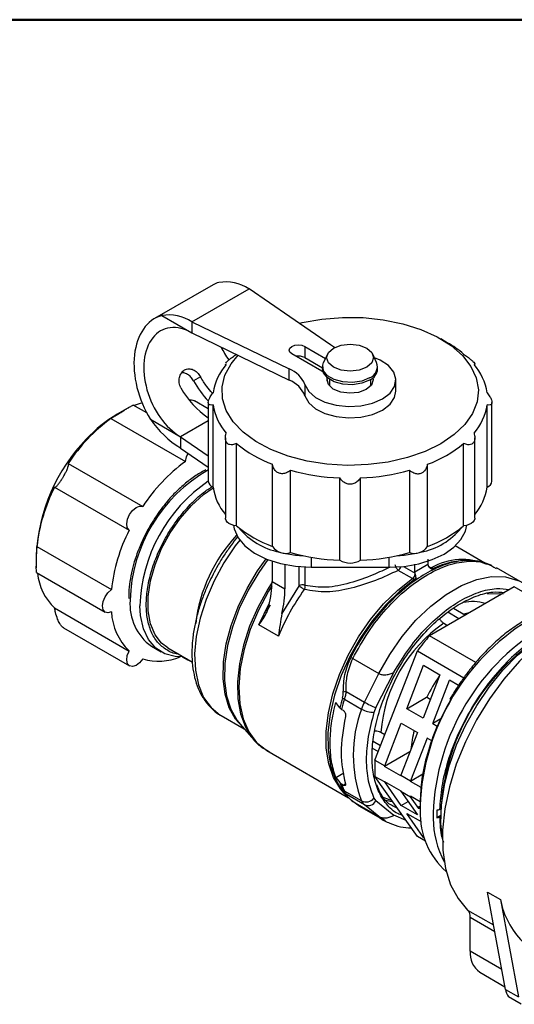
# Model space of a CAD drawing. Units: millimetres. Extents: x 50 to 2082, y 50 to 1435.
# Drawn here: x 1729 to 1768, y 1358 to 1435 of the extents above; entities that cross this region are included whole.
import ezdxf

# ---------------------------------------------------------------- set-up
doc = ezdxf.new("R2010")
doc.units = ezdxf.units.MM
doc.header["$LTSCALE"] = 5

msp = doc.modelspace()

# ---------------------------------------------------------------- linework, layer by layer
at = {"color": 7, "linetype": 'Continuous', "lineweight": 50}
msp.add_line((50, 1435), (2050, 1435), dxfattribs=at)
at = {"color": 7, "linetype": 'Continuous', "lineweight": 25}
for p, q in [((1744.196, 1414.335), (1739.637, 1411.703)), ((1742.552, 1411.453), (1746.996, 1414.019)), ((1753.357, 1409.643), (1746.996, 1414.019)), ((1740.196, 1411.938), (1742.552, 1410.579)), ((1742.552, 1411.453), (1742.552, 1410.579)), ((1742.552, 1411.453), (1750.133, 1407.781)), ((1742.552, 1410.579), (1750.133, 1406.906)), ((1762.453, 1409.82), (1761.948, 1410.111)), ((1751.34, 1409.529), (1752.954, 1408.597)), ((1751.34, 1409.529), (1751.34, 1408.654)), ((1752.676, 1407.591), (1750.33, 1408.946)), ((1751.34, 1408.654), (1752.732, 1407.85)), ((1753.106, 1408.927), (1752.805, 1408.273)), ((1756.946, 1408.273), (1756.645, 1408.927)), ((1745.158, 1408.159), (1745.158, 1408.053)), ((1750.133, 1406.906), (1750.133, 1407.781)), ((1752.732, 1407.955), (1752.732, 1407.78)), ((1757.018, 1407.78), (1757.018, 1407.955)), ((1764.592, 1408.053), (1764.592, 1408.157)), ((1743.21, 1407.167), (1742.674, 1406.858)), ((1753.092, 1406.962), (1753.092, 1406.847)), ((1753.095, 1406.828), (1753.095, 1407.008)), ((1753.268, 1406.961), (1753.268, 1406.455)), ((1756.482, 1406.455), (1756.482, 1406.961)), ((1751.356, 1406.553), (1751.356, 1405.678)), ((1758.447, 1406.03), (1758.447, 1406.905)), ((1737.641, 1404.78), (1736.732, 1404.255)), ((1739.028, 1404.343), (1737.97, 1404.953)), ((1743.821, 1404.667), (1742.749, 1405.286)), ((1743.821, 1405.169), (1743.821, 1399.031)), ((1744.192, 1398.563), (1744.192, 1404.979)), ((1765.559, 1398.563), (1765.559, 1404.979)), ((1765.93, 1399.031), (1765.93, 1405.169)), ((1736.23, 1403.915), (1742.038, 1400.561)), ((1739.312, 1403.846), (1741.668, 1402.486)), ((1743.821, 1403.729), (1741.668, 1402.486)), ((1741.668, 1402.486), (1743.821, 1401.005)), ((1741.668, 1402.486), (1741.668, 1401.611)), ((1745.158, 1402.395), (1745.158, 1396.15)), ((1764.592, 1396.15), (1764.592, 1402.396)), ((1741.668, 1401.611), (1743.821, 1400.13)), ((1746.028, 1395.542), (1746.028, 1401.958)), ((1763.722, 1395.542), (1763.722, 1401.958)), ((1732.908, 1400.407), (1738.716, 1397.054)), ((1748.831, 1393.924), (1748.831, 1400.34)), ((1760.919, 1393.924), (1760.919, 1400.34)), ((1750.236, 1393.456), (1750.236, 1399.872)), ((1754.065, 1392.864), (1754.065, 1399.279)), ((1755.686, 1392.864), (1755.686, 1399.279)), ((1759.515, 1399.872), (1759.515, 1393.456)), ((1731.839, 1398.557), (1737.648, 1395.204)), ((1730.463, 1393.926), (1736.272, 1390.573)), ((1765.371, 1392.639), (1763.061, 1393.972)), ((1730.42, 1393.32), (1730.42, 1392.27)), ((1748.79, 1392.795), (1748.79, 1391.209)), ((1749.8, 1392.523), (1749.8, 1390.626)), ((1750.899, 1390.881), (1750.899, 1392.361)), ((1751.358, 1392.365), (1751.358, 1390.904)), ((1751.845, 1393.098), (1751.845, 1392.319)), ((1757.906, 1393.098), (1757.906, 1392.319)), ((1759.046, 1392.381), (1759.94, 1391.865)), ((1759.926, 1391.968), (1759.926, 1392.555)), ((1759.926, 1391.968), (1760.937, 1392.551)), ((1760.937, 1392.936), (1760.937, 1392.551)), ((1760.937, 1392.551), (1760.95, 1392.448)), ((1760.95, 1392.448), (1760.979, 1392.379)), ((1760.965, 1392.412), (1761.202, 1392.276)), ((1764.404, 1392.834), (1764.232, 1392.846)), ((1764.534, 1392.822), (1764.404, 1392.834)), ((1730.439, 1391.897), (1735.793, 1388.806)), ((1751.845, 1392.319), (1757.906, 1392.319)), ((1759.736, 1391.429), (1758.625, 1392.071)), ((1759.94, 1391.865), (1759.926, 1391.968)), ((1759.959, 1391.79), (1759.94, 1391.865)), ((1761.376, 1392.212), (1761.202, 1392.276)), ((1761.376, 1392.212), (1761.486, 1392.195)), ((1761.469, 1392.188), (1761.499, 1392.193)), ((1761.486, 1392.195), (1761.499, 1392.193)), ((1768.314, 1391.105), (1766.281, 1392.278)), ((1748.79, 1391.209), (1749.8, 1390.626)), ((1750.899, 1390.881), (1749.559, 1388.706)), ((1759.736, 1391.429), (1759.907, 1391.364)), ((1760.017, 1391.347), (1759.907, 1391.364)), ((1760.03, 1391.345), (1760.017, 1391.347)), ((1760.03, 1391.345), (1760.033, 1391.359)), ((1767.673, 1390.79), (1761.069, 1386.977)), ((1765.567, 1390.266), (1766.797, 1390.246)), ((1770.705, 1389.04), (1767.673, 1390.79)), ((1747.773, 1387.83), (1748.574, 1389.494)), ((1731.839, 1389.139), (1737.648, 1385.786)), ((1763.355, 1388.297), (1762.48, 1388.802)), ((1762.943, 1389.118), (1763.86, 1388.589)), ((1764.148, 1388.755), (1763.735, 1388.661)), ((1749.289, 1386.955), (1747.773, 1387.83)), ((1762.187, 1387.95), (1762.471, 1387.786)), ((1732.535, 1387.594), (1737.687, 1384.62)), ((1764.679, 1384.893), (1761.069, 1386.977)), ((1739.393, 1386.151), (1740.15, 1385.713)), ((1740.671, 1386.031), (1742.582, 1384.928)), ((1756.815, 1377.282), (1760.117, 1385.793)), ((1760.117, 1385.793), (1763.738, 1383.703)), ((1741.793, 1385.341), (1742.258, 1385.072)), ((1755.086, 1385.204), (1757.118, 1384.031)), ((1755.992, 1381.808), (1757.118, 1384.031)), ((1756.886, 1381.369), (1758.279, 1384.118)), ((1758.296, 1384.128), (1758.279, 1384.118)), ((1759.296, 1381.288), (1760.609, 1384.67)), ((1761.871, 1383.941), (1760.559, 1380.559)), ((1760.609, 1384.67), (1761.871, 1383.941)), ((1761.317, 1380.122), (1762.629, 1383.504)), ((1763.324, 1383.103), (1762.629, 1383.504)), ((1754.557, 1382.636), (1755.992, 1381.808)), ((1754.067, 1381.355), (1753.755, 1381.762)), ((1754.43, 1382.029), (1755.768, 1381.256)), ((1759.296, 1381.288), (1760.843, 1382.181)), ((1761.125, 1382.018), (1760.843, 1382.181)), ((1754.208, 1381.237), (1754.067, 1381.355)), ((1754.208, 1381.237), (1754.334, 1381.164)), ((1756.886, 1381.369), (1756.737, 1381.002)), ((1760.559, 1380.559), (1759.296, 1381.288)), ((1744.825, 1380.747), (1746.627, 1379.706)), ((1746.298, 1380.078), (1747.372, 1378.865)), ((1757.572, 1376.845), (1758.859, 1380.161)), ((1758.859, 1380.161), (1760.122, 1379.432)), ((1761.953, 1380.489), (1761.317, 1380.122)), ((1761.317, 1380.122), (1761.668, 1379.919)), ((1757.579, 1379.252), (1757.268, 1379.431)), ((1760.122, 1379.432), (1758.835, 1376.116)), ((1747.294, 1378.956), (1747.372, 1378.865)), ((1756.676, 1378.752), (1757.255, 1378.417)), ((1760.879, 1378.994), (1759.593, 1375.678)), ((1761.255, 1378.778), (1760.879, 1378.994)), ((1748.394, 1378.026), (1754.759, 1374.352)), ((1757.07, 1377.941), (1756.634, 1378.193)), ((1759.538, 1377.928), (1757.569, 1376.792)), ((1756.815, 1377.282), (1757.572, 1376.845)), ((1753.755, 1375.93), (1754.386, 1376.294)), ((1758.832, 1376.063), (1757.569, 1376.792)), ((1753.755, 1375.93), (1754.067, 1375.523)), ((1754.208, 1375.404), (1754.067, 1375.523)), ((1756.815, 1376.013), (1757.572, 1375.576)), ((1760.117, 1371.314), (1756.815, 1376.013)), ((1757.569, 1375.625), (1758.832, 1374.896)), ((1758.859, 1373.745), (1757.572, 1375.576)), ((1758.835, 1376.116), (1759.593, 1375.678)), ((1760.551, 1376.18), (1759.59, 1375.625)), ((1760.417, 1375.148), (1759.59, 1375.625)), ((1754.147, 1375.068), (1754.425, 1374.675)), ((1754.334, 1375.332), (1754.208, 1375.404)), ((1754.334, 1375.332), (1754.505, 1375.43)), ((1754.437, 1374.684), (1754.346, 1374.843)), ((1755.768, 1374.095), (1754.43, 1374.868)), ((1758.835, 1374.847), (1759.593, 1374.41)), ((1758.835, 1374.847), (1760.122, 1373.016)), ((1755.992, 1373.802), (1754.557, 1374.631)), ((1754.937, 1374.189), (1754.863, 1374.257)), ((1755.086, 1374.053), (1757.118, 1372.88)), ((1755.568, 1373.72), (1755.086, 1374.053)), ((1756.737, 1374.303), (1756.886, 1374.107)), ((1758.279, 1372.967), (1756.886, 1374.107)), ((1757.375, 1374.417), (1757.925, 1374.213)), ((1757.925, 1374.213), (1758.112, 1374.168)), ((1758.859, 1373.745), (1759.393, 1374.053)), ((1760.332, 1374.03), (1759.59, 1374.459)), ((1760.234, 1373.497), (1759.593, 1374.41)), ((1755.568, 1373.72), (1757.6, 1372.547)), ((1757.118, 1372.88), (1755.992, 1373.802)), ((1760.122, 1373.016), (1758.859, 1373.745)), ((1760.236, 1373.683), (1760.234, 1373.471)), ((1760.33, 1373.72), (1760.338, 1373.319)), ((1761.849, 1373.431), (1761.954, 1373.491)), ((1761.95, 1373.198), (1761.95, 1372.703)), ((1757.6, 1372.547), (1757.118, 1372.88)), ((1758.296, 1372.976), (1758.279, 1372.967)), ((1759.233, 1372.572), (1758.296, 1372.976)), ((1760.609, 1371.256), (1759.296, 1373.123)), ((1759.296, 1373.123), (1760.404, 1372.483)), ((1761.34, 1373.137), (1761.348, 1372.736)), ((1761.95, 1372.964), (1761.647, 1372.789)), ((1761.95, 1372.906), (1761.849, 1372.848)), ((1760.749, 1370.95), (1760.117, 1371.314)), ((1760.609, 1371.256), (1760.646, 1371.277)), ((1760.662, 1371.225), (1760.609, 1371.256)), ((1765.585, 1366.998), (1766.595, 1366.415)), ((1766.982, 1359.405), (1765.585, 1366.998)), ((1766.595, 1366.415), (1767.992, 1358.822)), ((1764.034, 1365.595), (1766.058, 1364.427)), ((1764.24, 1362.378), (1764.24, 1365.008)), ((1766.154, 1363.903), (1764.24, 1365.008)), ((1766.696, 1360.96), (1764.24, 1362.378)), ((1764.98, 1360.743), (1766.945, 1359.609)), ((1766.982, 1359.405), (1767.992, 1358.822)), ((1768.219, 1358.244), (1767.208, 1358.827))]:
    msp.add_line(p, q, dxfattribs=at)
at = {"color": 7, "linetype": 'Continuous', "lineweight": 25, "flags": 128}
for points in [[(1750.907, 1411.329), (1751.142, 1411.385), (1752.678, 1411.662), (1754.272, 1411.792), (1755.881, 1411.774), (1757.464, 1411.606), (1758.979, 1411.294), (1760.389, 1410.846), (1761.656, 1410.273), (1762.747, 1409.59), (1763.635, 1408.815), (1764.295, 1407.968), (1764.712, 1407.071), (1764.873, 1406.146), (1764.776, 1405.219), (1764.423, 1404.313), (1763.822, 1403.451), (1762.989, 1402.656), (1761.946, 1401.948)], [(1750.33, 1408.946), (1750.175, 1409.08), (1750.12, 1409.237), (1750.175, 1409.395), (1750.33, 1409.529), (1750.561, 1409.618), (1750.835, 1409.65), (1751.108, 1409.618), (1751.34, 1409.529)], [(1756.17, 1407.907), (1755.576, 1407.678), (1754.875, 1407.598), (1754.175, 1407.678), (1753.581, 1407.907), (1753.184, 1408.25), (1753.044, 1408.655), (1753.184, 1409.059), (1753.581, 1409.402), (1754.175, 1409.631), (1754.875, 1409.712), (1755.576, 1409.631), (1756.17, 1409.402), (1756.567, 1409.059), (1756.706, 1408.655), (1756.567, 1408.25), (1756.17, 1407.907)], [(1753.673, 1409.452), (1753.569, 1409.509), (1753.357, 1409.643)], [(1761.946, 1401.948), (1760.721, 1401.346), (1759.343, 1400.865), (1757.85, 1400.518), (1756.28, 1400.314), (1754.674, 1400.258), (1753.073, 1400.352), (1751.518, 1400.592), (1750.051, 1400.973), (1748.708, 1401.486), (1747.525, 1402.116), (1746.533, 1402.847), (1745.756, 1403.661), (1745.216, 1404.536), (1744.926, 1405.45), (1744.894, 1406.379), (1745.12, 1407.298), (1745.598, 1408.185), (1746.14, 1408.84)], [(1751.356, 1406.553), (1751.651, 1406.018), (1752.185, 1405.549), (1752.918, 1405.18), (1753.796, 1404.939), (1754.754, 1404.844), (1755.721, 1404.902), (1756.626, 1405.108), (1757.401, 1405.447), (1757.988, 1405.894), (1758.345, 1406.416), (1758.445, 1406.975), (1758.28, 1407.528), (1757.862, 1408.035), (1757.224, 1408.458), (1756.771, 1408.652)], [(1756.391, 1406.905), (1755.781, 1406.659), (1755.062, 1406.547), (1754.321, 1406.585), (1753.646, 1406.766), (1753.12, 1407.07), (1752.806, 1407.46), (1752.732, 1407.78)], [(1756.391, 1407.08), (1755.781, 1406.834), (1755.062, 1406.722), (1754.321, 1406.76), (1753.646, 1406.941), (1753.12, 1407.245), (1752.806, 1407.634), (1752.741, 1408.062), (1752.805, 1408.273)], [(1752.778, 1407.526), (1752.777, 1407.527), (1752.676, 1407.591)], [(1753.092, 1406.962), (1753.093, 1407.049), (1753.086, 1407.099)], [(1756.637, 1407.075), (1756.661, 1406.924), (1756.531, 1406.519), (1756.138, 1406.176), (1755.543, 1405.949), (1754.842, 1405.874), (1754.146, 1405.964), (1753.567, 1406.203), (1753.196, 1406.555), (1753.092, 1406.962), (1753.092, 1406.962)], [(1751.356, 1405.678), (1751.651, 1405.143), (1752.185, 1404.674), (1752.918, 1404.306), (1753.796, 1404.065), (1754.754, 1403.969), (1755.721, 1404.027), (1756.626, 1404.233), (1757.401, 1404.572), (1757.988, 1405.019), (1758.345, 1405.542), (1758.447, 1406.03)], [(1742.038, 1400.561), (1742.112, 1400.918), (1742.244, 1401.215)], [(1740.671, 1386.031), (1740.188, 1386.393), (1739.673, 1387.057), (1739.32, 1387.906), (1739.14, 1388.913), (1739.14, 1390.043), (1739.32, 1391.258), (1739.673, 1392.516), (1740.188, 1393.774), (1740.848, 1394.99), (1741.629, 1396.122), (1742.505, 1397.131), (1743.446, 1397.984), (1744.198, 1398.517)], [(1737.648, 1395.204), (1737.507, 1395.404), (1737.465, 1395.702), (1737.528, 1396.055), (1737.687, 1396.415), (1737.919, 1396.732), (1738.194, 1396.963), (1738.472, 1397.076), (1738.716, 1397.054)], [(1746.028, 1395.542), (1745.809, 1395.581), (1745.609, 1395.645), (1745.437, 1395.733), (1745.302, 1395.84), (1745.209, 1395.961), (1745.163, 1396.091), (1745.158, 1396.15)], [(1745.788, 1395.586), (1745.84, 1395.308), (1746.143, 1394.619), (1746.682, 1393.979), (1747.434, 1393.415), (1748.367, 1392.951), (1749.443, 1392.604), (1750.619, 1392.391), (1751.845, 1392.319)], [(1757.906, 1392.319), (1759.09, 1392.386), (1760.229, 1392.585), (1761.279, 1392.909), (1762.199, 1393.345), (1762.954, 1393.876), (1763.515, 1394.482), (1763.861, 1395.14), (1763.963, 1395.586)], [(1764.592, 1396.15), (1764.588, 1396.091), (1764.542, 1395.961), (1764.449, 1395.84), (1764.313, 1395.733), (1764.142, 1395.645), (1763.942, 1395.581), (1763.722, 1395.542)], [(1746.279, 1394.424), (1745.93, 1393.974), (1745.04, 1392.657), (1744.272, 1391.257), (1743.646, 1389.811), (1743.177, 1388.353), (1742.878, 1386.923), (1742.756, 1385.556), (1742.815, 1384.288), (1743.052, 1383.15), (1743.462, 1382.171), (1744.035, 1381.377), (1744.755, 1380.788), (1744.825, 1380.747)], [(1749.572, 1393.448), (1750.619, 1393.266), (1751.252, 1393.21)], [(1758.498, 1393.21), (1759.09, 1393.261), (1760.18, 1393.449)], [(1746.478, 1379.875), (1745.947, 1380.466), (1745.453, 1381.353), (1745.127, 1382.412), (1744.977, 1383.616), (1745.007, 1384.936), (1745.216, 1386.336), (1745.598, 1387.783), (1746.145, 1389.238), (1746.841, 1390.665), (1747.67, 1392.027), (1748.345, 1392.96)], [(1748.476, 1392.908), (1747.751, 1391.904), (1746.928, 1390.539), (1746.237, 1389.11), (1745.697, 1387.655), (1745.321, 1386.21), (1745.117, 1384.812), (1745.093, 1383.496), (1745.247, 1382.295), (1745.577, 1381.24), (1746.073, 1380.358), (1746.298, 1380.078)], [(1764.005, 1392.839), (1764.294, 1392.837), (1764.534, 1392.822)], [(1757.118, 1384.031), (1757.962, 1385.521), (1758.933, 1386.916), (1760.007, 1388.181), (1761.156, 1389.284), (1762.351, 1390.197), (1763.562, 1390.896), (1764.757, 1391.363), (1765.906, 1391.587), (1766.98, 1391.561), (1767.951, 1391.287), (1767.989, 1391.271)], [(1748.789, 1391.14), (1748.46, 1390.616), (1747.683, 1389.19), (1747.045, 1387.718), (1746.562, 1386.235), (1746.244, 1384.776), (1746.1, 1383.377), (1746.132, 1382.069), (1746.341, 1380.884), (1746.721, 1379.851), (1747.263, 1378.994), (1747.294, 1378.956)], [(1748.782, 1390.875), (1748.518, 1390.446), (1747.729, 1388.971), (1747.089, 1387.45), (1746.614, 1385.923), (1746.317, 1384.428), (1746.205, 1383.001), (1746.281, 1381.68), (1746.542, 1380.496), (1746.982, 1379.481), (1747.591, 1378.659), (1748.353, 1378.051), (1748.394, 1378.026)], [(1754.377, 1374.742), (1754.121, 1375.039), (1753.584, 1375.925), (1753.215, 1376.988), (1753.023, 1378.204), (1753.011, 1379.543), (1753.18, 1380.972), (1753.527, 1382.457), (1754.043, 1383.962), (1754.714, 1385.45), (1755.526, 1386.884), (1756.458, 1388.231), (1757.487, 1389.456), (1758.589, 1390.531), (1759.736, 1391.429)], [(1759.907, 1391.364), (1758.755, 1390.462), (1757.649, 1389.383), (1756.615, 1388.152), (1755.679, 1386.801), (1754.864, 1385.36), (1754.19, 1383.867), (1753.672, 1382.356), (1753.324, 1380.864), (1753.153, 1379.429), (1753.165, 1378.084), (1753.358, 1376.863), (1753.729, 1375.795), (1754.147, 1375.068)], [(1736.272, 1388.828), (1736, 1388.756), (1735.773, 1388.818), (1735.624, 1389.007), (1735.571, 1389.296), (1735.624, 1389.646), (1735.773, 1390.008), (1736, 1390.331), (1736.272, 1390.573)], [(1741.861, 1385.344), (1741.254, 1385.357), (1740.429, 1385.573), (1739.725, 1386.017), (1739.164, 1386.675), (1738.764, 1387.525), (1738.537, 1388.541), (1738.486, 1389.3)], [(1772.823, 1388.477), (1772.066, 1388.106), (1770.707, 1387.268), (1769.368, 1386.221), (1768.075, 1384.987), (1766.855, 1383.589), (1765.731, 1382.056), (1764.727, 1380.418), (1763.861, 1378.707), (1763.151, 1376.958), (1762.611, 1375.205), (1762.253, 1373.483), (1762.082, 1371.827), (1762.102, 1370.269), (1762.314, 1368.84), (1762.712, 1367.568), (1763.289, 1366.48), (1764.034, 1365.595)], [(1762.067, 1371.157), (1761.956, 1372.351), (1762.001, 1373.793), (1762.223, 1375.315), (1762.62, 1376.885), (1763.181, 1378.469), (1763.895, 1380.034), (1764.746, 1381.546), (1765.718, 1382.972), (1766.788, 1384.284), (1767.934, 1385.451), (1769.132, 1386.451), (1770.355, 1387.261)], [(1738.716, 1385.169), (1738.472, 1384.866), (1738.194, 1384.657), (1737.919, 1384.571), (1737.687, 1384.62), (1737.528, 1384.797), (1737.465, 1385.078), (1737.507, 1385.423), (1737.648, 1385.786)], [(1742.416, 1385.024), (1742.279, 1385.061), (1742.137, 1385.185)], [(1757.551, 1374.184), (1758, 1374.073), (1758.199, 1374.043)]]:
    msp.add_lwpolyline(points, dxfattribs=at)
at = {"color": 7, "linetype": 'Continuous', "lineweight": 25}
for centre, radius, start, end in [((1745.212, 1411.318), 3.237, 56.56126, 100.17207), ((1740.768, 1408.752), 3.237, 56.56126, 100.17207), ((1758.122, 1402.245), 8.726, 50.06843, 60.2394), ((1750.834, 1407.667), 1.109, 62.86335, 99.54083), ((1748.506, 1405.256), 4.364, 138.88744, 171.31563), ((1749.32, 1405.748), 2.19, 21.5848, 68.21078), ((1756.061, 1407.959), 0.939, 290.53883, 19.52885), ((1756.001, 1407.847), 1.02, 292.47641, 356.20345), ((1761.245, 1405.256), 4.364, 8.68437, 41.11256), ((1747.663, 1409.601), 6.824, 209.00174, 235.7333), ((1750.923, 1411.599), 9.514, 209.88798, 221.79409), ((1749.32, 1404.873), 2.19, 21.5848, 68.21078), ((1740.294, 1399.152), 6.185, 105.27752, 111.36066), ((1748.506, 1405.638), 4.364, 188.68437, 221.11256), ((1761.245, 1405.638), 4.364, 318.88744, 351.31563), ((1744.277, 1392.964), 13.589, 126.31052, 146.78855), ((1742.127, 1395.099), 10.627, 120.51008, 137.30267), ((1745.719, 1408.241), 7.769, 214.44681, 238.56924), ((1744.405, 1392.592), 14.004, 136.08271, 177.02039), ((1752.393, 1409.746), 10.058, 230.74415, 249.26123), ((1757.357, 1409.746), 10.058, 290.73877, 309.25585), ((1750.085, 1389.611), 13.589, 126.31052, 146.78855), ((1749.749, 1389.429), 12.025, 119.4887, 178.52849), ((1754.765, 1416.481), 17.216, 254.74577, 267.66815), ((1754.986, 1416.481), 17.216, 272.33185, 285.25423), ((1743.971, 1392.432), 13.591, 153.21174, 173.68803), ((1750.711, 1388.916), 12.231, 124.28683, 178.19979), ((1744.388, 1399.099), 0.571, 186.87338, 249.91938), ((1748.479, 1399.214), 4.337, 188.6345, 220.02338), ((1761.271, 1399.214), 4.337, 319.97662, 351.3655), ((1765.363, 1399.099), 0.571, 290.08062, 353.12662), ((1752.393, 1403.331), 10.058, 230.74415, 249.26123), ((1757.357, 1403.331), 10.058, 290.73877, 309.25585), ((1749.78, 1389.079), 13.591, 153.21174, 173.68803), ((1754.846, 1386.548), 12.079, 136.85047, 173.45917), ((1750.423, 1398.836), 5.441, 219.26268, 258.74027), ((1759.473, 1398.595), 5.176, 280.19001, 321.79751), ((1749.851, 1394.642), 1.247, 215.16875, 287.96507), ((1759.9, 1394.642), 1.247, 252.03493, 324.83125), ((1754.765, 1410.065), 17.216, 254.74577, 267.66815), ((1754.986, 1410.065), 17.216, 272.33185, 285.25423), ((1754.875, 1394.254), 1.609, 239.75409, 300.24591), ((1758.287, 1392.529), 0.569, 306.42493, 342.69048), ((1763.628, 1388.048), 4.874, 66.98868, 119.85269), ((1764.066, 1386.846), 6.003, 88.42038, 116.62634), ((1764.287, 1386.49), 6.356, 92.53889, 116.14273), ((1734.971, 1392.363), 4.494, 186.43956, 225.83155), ((1759.397, 1391.888), 0.57, 306.48991, 350.12716), ((1765.773, 1383.093), 10.053, 115.15833, 124.83437), ((1761.111, 1392.458), 0.204, 270.11728, 296.53557), ((1761.29, 1392.398), 0.205, 251.06256, 294.95466), ((1761.39, 1392.411), 0.236, 289.56473, 294.02707), ((1751.153, 1390.384), 0.558, 68.45358, 117.09403), ((1769.699, 1378.061), 16.439, 126.08044, 153.89211), ((1759.688, 1391.656), 0.365, 306.93589, 336.66319), ((1759.846, 1391.585), 0.294, 305.68691, 309.54701), ((1741.787, 1389.441), 4.07, 175.81764, 233.95363), ((1764.411, 1386.308), 3.33, 72.5031, 102.31397), ((1740.876, 1389.079), 4.611, 183.11298, 225.5686), ((1768.648, 1378.541), 11.414, 124.47477, 175.52523), ((1778.125, 1373.028), 17.809, 119.79117, 177.77119), ((1779.136, 1372.445), 17.809, 119.79117, 177.77119), ((1779.149, 1372.478), 17.214, 122.39475, 177.60525), ((1774.071, 1375.551), 17.309, 138.69121, 143.71965), ((1739.939, 1389.455), 4.457, 254.07391, 292.48952), ((1756.674, 1387.981), 3.198, 237.1057, 240.23652), ((1772.936, 1376.065), 13.551, 145.06385, 153.17248), ((1754.733, 1381.579), 1.071, 99.44894, 111.21526), ((1769.628, 1377.412), 16.053, 162.90391, 165.78041), ((1769.824, 1377.294), 16.106, 162.90337, 165.83041), ((1754.846, 1382.773), 0.853, 228.88777, 240.8095), ((1759.108, 1380.222), 3.496, 153.03347, 162.79429), ((1759.67, 1388.176), 7.355, 239.99134, 247.75694), ((1765.353, 1377.676), 10.232, 159.51743, 200.48241), ((1756.732, 1382.951), 1.949, 240.37204, 270.15302), ((1769.42, 1377.166), 9.857, 165.81527, 174.51351), ((1766.891, 1376.648), 10.096, 176.39762, 183.60238), ((1768.724, 1376.167), 11.172, 176.52346, 176.79515), ((1759.368, 1377.412), 5.627, 199.61574, 205.40243), ((1766.622, 1376.167), 9.069, 183.4254, 183.73762), ((1769.987, 1375.438), 11.172, 176.52346, 176.79515), ((1770.745, 1375.001), 11.172, 176.52346, 176.79515), ((1759.539, 1377.294), 5.656, 199.51845, 205.40026), ((1754.654, 1375.264), 0.455, 215.7924, 240.44874), ((1754.947, 1375.23), 0.715, 212.77565, 237.01048), ((1767.885, 1375.438), 9.069, 183.4254, 183.73762), ((1755.324, 1374.464), 0.475, 215.45986, 239.99536), ((1756.113, 1374.851), 0.831, 245.46525, 318.67184), ((1756.533, 1374.447), 0.841, 204.70664, 230.01323), ((1756.272, 1374.444), 0.701, 246.41679, 331.22611), ((1768.643, 1375.001), 9.069, 183.4254, 183.73762), ((1766.334, 1373.095), 6, 177.86632, 228.71895), ((1772.62, 1373.081), 10.977, 178.47765, 181.52235), ((1768.542, 1372.775), 7.194, 180.31018, 208.39382), ((1772.796, 1367.568), 6.307, 190.53202, 224.88667), ((1763.45, 1365.061), 0.792, 356.21907, 42.45188), ((1766.037, 1362.206), 1.805, 174.52934, 234.15848), ((1769.167, 1359.928), 2.246, 193.43996, 209.33038)]:
    msp.add_arc(centre, radius, start, end, dxfattribs=at)
for centre, major_axis, ratio, start_param, end_param in [((1747.438, 1409.608), (-3.364, 4.648), 0.495681, 6.069067, 6.232015), ((1742.11, 1406.532), (-2.18, 5.315), 0.648292, 6.207608, 8.104464), ((1742.11, 1406.532), (-1.771, 4.318), 0.648292, 5.58524, 8.726833), ((1747.438, 1409.608), (-2.733, 3.776), 0.495681, 1.257912, 1.515521), ((1743.739, 1388.293), (3.571, 6.186), 0.577382, 5.18756, 5.497711), ((1744.749, 1387.71), (3.571, 6.186), 0.577382, 5.187558, 5.497711)]:
    msp.add_ellipse(centre, major_axis=major_axis, ratio=ratio, start_param=start_param, end_param=end_param, dxfattribs=at)
for points, knots in [([(1745.192, 1408.233), (1745.223, 1408.272), (1745.286, 1408.351), (1745.474, 1408.519), (1745.727, 1408.721), (1745.917, 1408.857), (1746.028, 1408.936)], [0, 0, 0, 0, 0.228824, 0.456434, 0.683164, 1, 1, 1, 1]), ([(1763.722, 1408.936), (1763.827, 1408.861), (1764.017, 1408.727), (1764.273, 1408.523), (1764.461, 1408.354), (1764.571, 1408.226), (1764.61, 1408.135), (1764.561, 1408.129), (1764.533, 1408.125)], [0, 0, 0, 0, 0.194409, 0.351658, 0.500014, 0.647583, 0.794582, 1, 1, 1, 1]), ([(1741.695, 1406.292), (1741.663, 1406.355), (1741.599, 1406.481), (1741.534, 1406.754), (1741.545, 1407.104), (1741.677, 1407.409), (1741.835, 1407.595), (1741.977, 1407.7), (1742.134, 1407.767), (1742.356, 1407.801), (1742.643, 1407.737), (1742.97, 1407.516), (1743.13, 1407.283), (1743.21, 1407.167)], [0, 0, 0, 0, 0.06262, 0.12538, 0.25016, 0.37494, 0.43778, 0.500321, 0.562921, 0.625701, 0.750481, 0.875261, 1, 1, 1, 1]), ([(1745.218, 1408.125), (1745.183, 1408.123), (1745.145, 1408.12), (1745.161, 1408.157), (1745.162, 1408.159)], [0, 0, 0, 0, 0.933542, 1, 1, 1, 1]), ([(1742.674, 1406.858), (1742.607, 1406.957), (1742.474, 1407.156), (1742.203, 1407.363), (1741.944, 1407.475), (1741.785, 1407.46), (1741.724, 1407.454)], [0, 0, 0, 0, 0.274033, 0.547954, 0.824806, 1, 1, 1, 1]), ([(1744.134, 1405.899), (1743.988, 1406.064), (1743.648, 1406.45), (1743.369, 1406.907), (1743.21, 1407.167)], [0, 0, 0, 0, 0.42915, 1, 1, 1, 1]), ([(1744.192, 1404.979), (1744.115, 1404.966), (1743.978, 1404.943), (1743.85, 1405.017), (1743.807, 1405.158), (1743.849, 1405.359), (1743.973, 1405.62), (1744.111, 1405.806), (1744.192, 1405.915)], [0, 0, 0, 0, 0.194409, 0.351658, 0.500014, 0.647583, 0.794582, 1, 1, 1, 1]), ([(1765.559, 1405.915), (1765.635, 1405.812), (1765.773, 1405.627), (1765.901, 1405.364), (1765.944, 1405.159), (1765.902, 1405.02), (1765.778, 1404.943), (1765.639, 1404.966), (1765.559, 1404.979)], [0, 0, 0, 0, 0.194409, 0.351658, 0.500014, 0.647583, 0.794582, 1, 1, 1, 1]), ([(1736.23, 1403.915), (1736.335, 1403.978), (1736.532, 1404.097), (1736.887, 1404.32), (1737.209, 1404.52), (1737.483, 1404.688), (1737.704, 1404.817), (1737.861, 1404.902), (1737.958, 1404.949), (1737.962, 1404.944), (1737.963, 1404.942)], [0, 0, 0, 0, 0.19357, 0.363639, 0.493682, 0.600216, 0.707199, 0.804211, 0.904811, 1, 1, 1, 1]), ([(1742.384, 1405.367), (1742.468, 1405.36), (1742.614, 1405.349), (1742.709, 1405.305), (1742.749, 1405.286)], [0, 0, 0, 0, 0.573537, 1, 1, 1, 1]), ([(1746.028, 1401.958), (1745.924, 1401.917), (1745.734, 1401.843), (1745.473, 1401.858), (1745.286, 1401.967), (1745.181, 1402.156), (1745.14, 1402.423), (1745.188, 1402.638), (1745.218, 1402.768)], [0, 0, 0, 0, 0.194424, 0.351684, 0.509829, 0.648154, 0.786428, 1, 1, 1, 1]), ([(1764.533, 1402.768), (1764.56, 1402.65), (1764.61, 1402.436), (1764.574, 1402.159), (1764.461, 1401.964), (1764.278, 1401.86), (1764.024, 1401.841), (1763.833, 1401.915), (1763.722, 1401.958)], [0, 0, 0, 0, 0.1944094, 0.3516583, 0.5000144, 0.6475835, 0.7945818, 1, 1, 1, 1]), ([(1731.839, 1398.557), (1731.875, 1398.563), (1731.942, 1398.574), (1732.099, 1398.735), (1732.264, 1398.955), (1732.411, 1399.18), (1732.549, 1399.411), (1732.679, 1399.646), (1732.805, 1399.904), (1732.905, 1400.156), (1732.943, 1400.333), (1732.918, 1400.386), (1732.908, 1400.407)], [0, 0, 0, 0, 0.142933, 0.268513, 0.364537, 0.443202, 0.500018, 0.577555, 0.654796, 0.759008, 0.898798, 1, 1, 1, 1]), ([(1750.236, 1399.872), (1750.13, 1399.798), (1749.94, 1399.665), (1749.623, 1399.592), (1749.342, 1399.625), (1749.108, 1399.762), (1748.916, 1400), (1748.863, 1400.215), (1748.831, 1400.34)], [0, 0, 0, 0, 0.1944094, 0.3516583, 0.5000144, 0.6475835, 0.7945818, 1, 1, 1, 1]), ([(1759.515, 1399.872), (1759.62, 1399.798), (1759.811, 1399.665), (1760.127, 1399.592), (1760.409, 1399.625), (1760.642, 1399.762), (1760.834, 1400), (1760.888, 1400.215), (1760.919, 1400.34)], [0, 0, 0, 0, 0.194409, 0.351658, 0.500014, 0.647583, 0.794582, 1, 1, 1, 1]), ([(1743.644, 1399.898), (1743.586, 1399.873), (1743.25, 1399.728), (1742.644, 1399.33), (1741.83, 1398.703), (1741.111, 1398.009), (1740.508, 1397.321), (1739.891, 1396.527), (1739.509, 1395.907), (1739.261, 1395.505)], [0, 0, 0, 0, 0.036194, 0.207046, 0.372361, 0.548448, 0.677838, 0.791503, 1, 1, 1, 1]), ([(1755.686, 1399.279), (1755.608, 1399.178), (1755.468, 1398.994), (1755.176, 1398.826), (1754.876, 1398.769), (1754.582, 1398.824), (1754.289, 1398.988), (1754.147, 1399.172), (1754.065, 1399.279)], [0, 0, 0, 0, 0.194409, 0.351658, 0.500014, 0.647583, 0.794582, 1, 1, 1, 1]), ([(1741.482, 1385.563), (1741.471, 1385.563), (1741.129, 1385.569), (1740.562, 1385.851), (1739.846, 1386.42), (1739.345, 1387.259), (1739.053, 1388.258), (1738.96, 1389.375), (1739.053, 1390.599), (1739.344, 1391.935), (1739.848, 1393.35), (1740.554, 1394.759), (1741.422, 1396.077), (1742.395, 1397.214), (1743.315, 1398.072), (1743.901, 1398.451), (1744.138, 1398.603)], [0, 0, 0, 0, 0.002701, 0.084681, 0.16666, 0.246936, 0.324008, 0.396724, 0.46944, 0.546512, 0.626788, 0.708768, 0.790747, 0.871023, 0.948095, 1, 1, 1, 1]), ([(1739.261, 1395.505), (1739.043, 1395.102), (1738.737, 1394.536), (1738.375, 1393.676), (1738.111, 1392.945), (1737.87, 1392.082), (1737.704, 1391.204), (1737.621, 1390.46), (1737.632, 1390.035), (1737.636, 1389.888)], [0, 0, 0, 0, 0.217515, 0.30505, 0.449226, 0.596887, 0.753282, 0.914305, 1, 1, 1, 1]), ([(1746.118, 1394.689), (1746.116, 1394.686), (1745.935, 1394.482), (1745.583, 1394.008), (1745.056, 1393.269), (1744.729, 1392.722), (1744.563, 1392.445)], [0, 0, 0, 0, 0.00442, 0.306738, 0.648874, 1, 1, 1, 1]), ([(1730.44, 1391.9), (1730.44, 1391.899), (1730.436, 1391.881), (1730.428, 1391.947), (1730.42, 1392.097), (1730.419, 1392.326), (1730.423, 1392.598), (1730.432, 1392.923), (1730.447, 1393.327), (1730.459, 1393.678), (1730.462, 1393.862), (1730.463, 1393.926)], [0, 0, 0, 0, 0.008159, 0.138376, 0.245053, 0.352179, 0.449321, 0.550056, 0.697354, 0.895159, 1, 1, 1, 1]), ([(1744.563, 1392.445), (1744.319, 1391.997), (1743.977, 1391.369), (1743.561, 1390.413), (1743.249, 1389.595), (1742.952, 1388.624), (1742.724, 1387.623), (1742.578, 1386.605), (1742.527, 1385.6), (1742.58, 1384.628), (1742.743, 1383.706), (1743.021, 1382.85), (1743.419, 1382.071), (1743.956, 1381.404), (1744.408, 1380.974), (1744.707, 1380.829), (1744.748, 1380.809)], [0, 0, 0, 0, 0.099797, 0.140181, 0.20679, 0.275229, 0.347931, 0.423003, 0.499773, 0.577782, 0.65682, 0.736813, 0.81794, 0.900734, 0.986401, 1, 1, 1, 1]), ([(1755.086, 1385.204), (1755.468, 1385.893), (1756.23, 1387.269), (1757.675, 1389.1), (1759.257, 1390.645), (1760.924, 1391.817), (1762.593, 1392.571), (1764.169, 1392.843), (1765.424, 1392.736), (1766.03, 1392.36), (1766.25, 1392.223)], [0, 0, 0, 0, 0.132087, 0.264173, 0.39626, 0.528346, 0.660433, 0.79252, 0.924606, 1, 1, 1, 1]), ([(1758.625, 1392.071), (1758.597, 1392.098), (1758.543, 1392.151), (1758.478, 1392.255), (1758.44, 1392.34), (1758.408, 1392.424), (1758.399, 1392.478), (1758.393, 1392.515)], [0, 0, 0, 0, 0.252838, 0.499359, 0.649725, 0.759997, 1, 1, 1, 1]), ([(1760.979, 1392.379), (1760.993, 1392.359), (1761.021, 1392.318), (1761.1, 1392.25), (1761.174, 1392.222), (1761.223, 1392.204)], [0, 0, 0, 0, 0.243284, 0.500853, 1, 1, 1, 1]), ([(1765.93, 1392.448), (1765.649, 1392.556), (1765.082, 1392.774), (1764.401, 1392.87), (1764.011, 1392.833), (1763.95, 1392.827)], [0, 0, 0, 0, 0.453423, 0.914169, 1, 1, 1, 1]), ([(1758.625, 1392.071), (1758.047, 1391.8), (1756.888, 1391.257), (1754.946, 1390.64), (1753.024, 1390.281), (1751.874, 1390.482), (1751.298, 1390.583)], [0, 0, 0, 0, 0.248475, 0.49783, 0.748334, 1, 1, 1, 1]), ([(1757.986, 1392.328), (1757.559, 1392.122), (1756.57, 1391.646), (1754.848, 1391.056), (1753.011, 1390.651), (1751.908, 1390.82), (1751.358, 1390.904)], [0, 0, 0, 0, 0.203582, 0.470358, 0.736103, 1, 1, 1, 1]), ([(1760.023, 1391.511), (1760.015, 1391.553), (1760.003, 1391.616), (1759.977, 1391.715), (1759.965, 1391.766), (1759.959, 1391.79)], [0, 0, 0, 0, 0.499146, 0.756693, 1, 1, 1, 1]), ([(1761.223, 1392.204), (1761.264, 1392.195), (1761.345, 1392.178), (1761.428, 1392.185), (1761.469, 1392.188)], [0, 0, 0, 0, 0.499964, 1, 1, 1, 1]), ([(1751.358, 1390.904), (1751.36, 1390.884), (1751.363, 1390.842), (1751.357, 1390.766), (1751.337, 1390.675), (1751.311, 1390.615), (1751.298, 1390.583)], [0, 0, 0, 0, 0.1912586, 0.4215141, 0.6911322, 1, 1, 1, 1]), ([(1760.033, 1391.359), (1760.034, 1391.38), (1760.035, 1391.422), (1760.027, 1391.482), (1760.023, 1391.511)], [0, 0, 0, 0, 0.500036, 1, 1, 1, 1]), ([(1758.296, 1384.128), (1758.642, 1384.708), (1759.343, 1385.883), (1760.628, 1387.439), (1762.018, 1388.753), (1763.463, 1389.757), (1764.902, 1390.412), (1766.216, 1390.72), (1766.966, 1390.62), (1767.301, 1390.575)], [0, 0, 0, 0, 0.14524, 0.29358, 0.44192, 0.58716, 0.732401, 0.880741, 1, 1, 1, 1]), ([(1763.462, 1389.473), (1763.88, 1389.687), (1764.743, 1390.129), (1765.926, 1390.431), (1766.619, 1390.38), (1766.924, 1390.357)], [0, 0, 0, 0, 0.345488, 0.711671, 1, 1, 1, 1]), ([(1747.773, 1387.83), (1747.884, 1387.986), (1748.108, 1388.302), (1748.385, 1388.778), (1748.496, 1389.126), (1748.549, 1389.29)], [0, 0, 0, 0, 0.340553, 0.688801, 1, 1, 1, 1]), ([(1748.345, 1388.728), (1748.388, 1388.821), (1748.488, 1389.04), (1748.607, 1389.252), (1748.676, 1389.374)], [0, 0, 0, 0, 0.425814, 1, 1, 1, 1]), ([(1758.939, 1372.99), (1758.824, 1373.027), (1758.336, 1373.184), (1757.68, 1373.823), (1757.032, 1374.857), (1756.666, 1376.129), (1756.548, 1377.542), (1756.665, 1379.092), (1757.034, 1380.784), (1757.672, 1382.576), (1758.565, 1384.361), (1759.665, 1386.028), (1760.897, 1387.472), (1762.179, 1388.653), (1763.042, 1389.205), (1763.462, 1389.473)], [0, 0, 0, 0, 0.026319, 0.111587, 0.195083, 0.275246, 0.350879, 0.426512, 0.506676, 0.590172, 0.67544, 0.760708, 0.844204, 0.924367, 1, 1, 1, 1]), ([(1732.535, 1387.594), (1732.535, 1387.594), (1732.488, 1387.61), (1732.383, 1387.719), (1732.224, 1387.948), (1732.056, 1388.314), (1731.921, 1388.736), (1731.864, 1389.02), (1731.839, 1389.139)], [0, 0, 0, 0, 0.000046, 0.155117, 0.309598, 0.518019, 0.797597, 1, 1, 1, 1]), ([(1749.559, 1388.706), (1749.51, 1388.422), (1749.411, 1387.852), (1749.329, 1387.254), (1749.289, 1386.955)], [0, 0, 0, 0, 0.4995013, 1, 1, 1, 1]), ([(1772.033, 1387.987), (1771.859, 1387.952), (1771.221, 1387.824), (1770.051, 1387.243), (1768.558, 1386.268), (1767.058, 1384.933), (1765.61, 1383.275), (1764.309, 1381.358), (1763.239, 1379.294), (1762.463, 1377.214), (1761.975, 1375.226), (1761.891, 1374.018), (1761.849, 1373.431)], [0, 0, 0, 0, 0.037586, 0.138151, 0.238716, 0.345181, 0.455978, 0.569076, 0.682173, 0.79297, 0.899435, 1, 1, 1, 1]), ([(1761.851, 1388.291), (1761.852, 1388.291), (1761.887, 1388.219), (1761.996, 1388.097), (1762.114, 1387.994), (1762.178, 1387.955), (1762.187, 1387.95)], [0, 0, 0, 0, 0.003453, 0.468218, 0.932469, 1, 1, 1, 1]), ([(1769.093, 1388.492), (1769.063, 1388.479), (1768.687, 1388.318), (1767.964, 1387.868), (1766.95, 1387.148), (1765.99, 1386.311), (1765.115, 1385.422), (1764.389, 1384.574), (1763.764, 1383.756), (1763.192, 1382.932), (1762.829, 1382.325), (1762.64, 1382.009)], [0, 0, 0, 0, 0.012615, 0.158341, 0.302169, 0.442691, 0.575905, 0.697676, 0.787961, 0.889339, 1, 1, 1, 1]), ([(1754.346, 1382.578), (1754.362, 1383.042), (1754.395, 1383.973), (1754.756, 1384.854), (1754.937, 1385.295)], [0, 0, 0, 0, 0.498949, 1, 1, 1, 1]), ([(1754.557, 1382.636), (1754.565, 1383.076), (1754.581, 1383.952), (1754.918, 1384.788), (1755.086, 1385.204)], [0, 0, 0, 0, 0.502231, 1, 1, 1, 1]), ([(1757.118, 1384.031), (1757.152, 1384.014), (1757.221, 1383.98), (1757.353, 1383.947), (1757.505, 1383.93), (1757.73, 1383.934), (1758.013, 1383.987), (1758.191, 1384.075), (1758.279, 1384.118)], [0, 0, 0, 0, 0.1039028, 0.2114722, 0.329543, 0.4596257, 0.7326574, 1, 1, 1, 1]), ([(1754.285, 1382.131), (1754.303, 1382.201), (1754.34, 1382.347), (1754.344, 1382.499), (1754.346, 1382.578)], [0, 0, 0, 0, 0.478252, 1, 1, 1, 1]), ([(1754.557, 1382.636), (1754.542, 1382.53), (1754.512, 1382.322), (1754.457, 1382.125), (1754.43, 1382.029)], [0, 0, 0, 0, 0.512765, 1, 1, 1, 1]), ([(1762.697, 1381.977), (1762.327, 1381.282), (1761.595, 1379.908), (1760.863, 1377.797), (1760.41, 1375.8), (1760.356, 1374.596), (1760.33, 1374.012)], [0, 0, 0, 0, 0.262718, 0.519977, 0.766968, 1, 1, 1, 1]), ([(1754.334, 1381.164), (1754.351, 1381.153), (1754.384, 1381.131), (1754.441, 1381.066), (1754.494, 1380.963), (1754.525, 1380.818), (1754.512, 1380.727), (1754.505, 1380.68)], [0, 0, 0, 0, 0.125651, 0.249925, 0.49338, 0.741101, 1, 1, 1, 1]), ([(1756.737, 1381.002), (1756.568, 1380.369), (1756.227, 1379.092), (1756.093, 1377.28), (1756.227, 1375.624), (1756.568, 1374.74), (1756.737, 1374.303)], [0, 0, 0, 0, 0.247391, 0.5, 0.752609, 1, 1, 1, 1]), ([(1757.268, 1379.431), (1757.206, 1379.46), (1757.081, 1379.517), (1756.909, 1379.553), (1756.817, 1379.549), (1756.804, 1379.548)], [0, 0, 0, 0, 0.462881, 0.925752, 1, 1, 1, 1]), ([(1747.287, 1378.97), (1747.296, 1378.958), (1747.475, 1378.697), (1747.903, 1378.322), (1748.375, 1378.058), (1748.595, 1377.935)], [0, 0, 0, 0, 0.025214, 0.547342, 1, 1, 1, 1]), ([(1754.346, 1374.843), (1754.344, 1374.855), (1754.34, 1374.879), (1754.303, 1374.959), (1754.285, 1374.998)], [0, 0, 0, 0, 0.521748, 1, 1, 1, 1]), ([(1754.505, 1375.43), (1754.512, 1375.4), (1754.525, 1375.34), (1754.494, 1375.293), (1754.441, 1375.288), (1754.384, 1375.305), (1754.351, 1375.323), (1754.334, 1375.332)], [0, 0, 0, 0, 0.258892, 0.506607, 0.750055, 0.874884, 1, 1, 1, 1]), ([(1754.43, 1374.868), (1754.457, 1374.813), (1754.512, 1374.7), (1754.542, 1374.654), (1754.557, 1374.631)], [0, 0, 0, 0, 0.487235, 1, 1, 1, 1]), ([(1758.497, 1373.568), (1758.222, 1373.693), (1757.516, 1374.017), (1757.17, 1374.847), (1756.959, 1375.354)], [0, 0, 0, 0, 0.389062, 1, 1, 1, 1]), ([(1754.66, 1374.444), (1754.587, 1374.507), (1754.457, 1374.62), (1754.443, 1374.664), (1754.437, 1374.684)], [0, 0, 0, 0, 0.5660428, 1, 1, 1, 1]), ([(1755.086, 1374.053), (1754.918, 1374.199), (1754.581, 1374.491), (1754.565, 1374.584), (1754.557, 1374.631)], [0, 0, 0, 0, 0.49793, 1, 1, 1, 1]), ([(1761.849, 1373.431), (1761.818, 1373.416), (1761.759, 1373.387), (1761.683, 1373.377), (1761.647, 1373.373)], [0, 0, 0, 0, 0.524278, 1, 1, 1, 1]), ([(1757.053, 1372.932), (1757.067, 1372.919), (1757.3, 1372.687), (1757.612, 1372.489), (1757.938, 1372.381), (1757.973, 1372.369)], [0, 0, 0, 0, 0.0524867, 0.8997568, 1, 1, 1, 1]), ([(1757.118, 1372.88), (1757.152, 1372.863), (1757.221, 1372.828), (1757.353, 1372.795), (1757.505, 1372.778), (1757.73, 1372.783), (1758.012, 1372.836), (1758.191, 1372.923), (1758.279, 1372.967)], [0, 0, 0, 0, 0.103895, 0.211472, 0.329524, 0.459626, 0.732657, 1, 1, 1, 1]), ([(1761.647, 1372.789), (1761.687, 1372.795), (1761.763, 1372.805), (1761.821, 1372.834), (1761.849, 1372.848)], [0, 0, 0, 0, 0.52422, 1, 1, 1, 1]), ([(1761.849, 1372.848), (1761.875, 1372.294), (1761.907, 1371.577), (1762.112, 1371.004), (1762.159, 1370.873)], [0, 0, 0, 0, 0.772264, 1, 1, 1, 1]), ([(1757.973, 1372.369), (1758.245, 1372.258), (1758.769, 1372.045), (1759.357, 1372.011), (1759.639, 1371.995)], [0, 0, 0, 0, 0.520331, 1, 1, 1, 1])]:
    msp.add_open_spline(points, degree=3, knots=knots, dxfattribs=at)
for points in [[(1751.298, 1390.583), (1751.262, 1390.604), (1751.192, 1390.647), (1751.075, 1390.73), (1750.968, 1390.815), (1750.922, 1390.859), (1750.899, 1390.881)], [(1751.298, 1390.583), (1750.91, 1390.005), (1750.134, 1388.85), (1749.571, 1387.587), (1749.289, 1386.955)], [(1753.755, 1375.93), (1753.632, 1376.334), (1753.386, 1377.144), (1753.292, 1378.579), (1753.386, 1380.123), (1753.632, 1381.216), (1753.755, 1381.762)], [(1754.505, 1380.68), (1754.337, 1379.707), (1754, 1377.763), (1754.337, 1376.208), (1754.505, 1375.43)]]:
    msp.add_open_spline(points, degree=3, dxfattribs=at)

doc.saveas('drawing.dxf')
